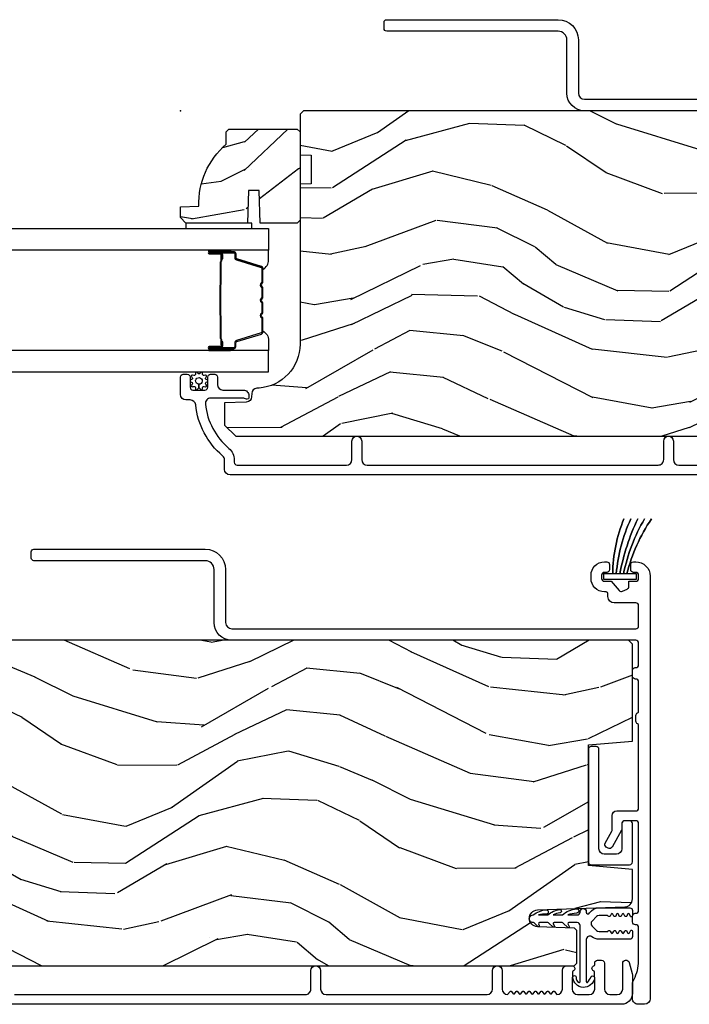
# Model space of a CAD drawing. Units: inches. Extents: x -6 to 499, y 2 to 180.
# Drawn here: x 135 to 139, y 88 to 94 of the extents above; entities that cross this region are included whole.
import ezdxf

# ---------------------------------------------------------------- set-up
doc = ezdxf.new("R2010")
doc.units = ezdxf.units.IN
doc.header["$MEASUREMENT"] = 0
doc.layers.add('ZP-ANNO-NPLT', color=7, linetype='Continuous', plot=False)
for name, color, linetype in [('ZP-SECT-ALUM', 63, 'Continuous'), ('ZP-SECT-GLAS', 153, 'Continuous'), ('zp-sect-rein', 104, 'Continuous'), ('ZP-SECT-SEAL', 8, 'Continuous'), ('ZP-SECT-VINL', 130, 'Continuous'), ('ZP-SECT-WDHA', 11, 'Continuous'), ('ZP-SECT-WSTP', 40, 'Continuous')]:
    doc.layers.add(name, color=color, linetype=linetype)
pattern_1 = [(158.2364, (34.13525170482979, 0.280264700331827), (20.45396798290167, -8.34477137446782), [0.2408319999999997, -23.84235799999995]), (174.3098999999999, (33.91158599749303, 0.3695600045845708), (-8.235181511295936, 0.4263690944681538), [0.305942, -9.892097999999997]), (207.9999999999999, (33.60715226842081, 0.3998932306436131), (-0.5847435903937097, -1.912610103781079), [0.2262739999999999, -2.602151999999999]), (209.8475999999999, (33.40736403471112, 0.2936639424451641), (-35.5476882888315, -20.5027285797759), [0.4386339999999999, -43.42478999999999]), (175.9945999999999, (33.02691366241095, 0.0753579319538176), (18.38297247813528, -1.437476743240223), [0.2668339999999999, -26.41649399999999]), (162.9999999999999, (32.7607321235771, 0.0939962898239628), (-2.497352921371545, -1.327866102480596), [0.4999999999999994, -1.499999999999997]), (153.5376999999999, (32.28257974559563, 0.2401821421852901), (8.978306718050991, -4.836323452587556), [0.2433099999999999, -11.92221399999999]), (157.2893999999999, (33.97737098427945, -0.2361398678881414), (16.6287403265194, -7.175302374271594), [0.200998, -19.898754]), (162.9999999999999, (33.79195746718131, -0.1585394318243516), (-2.497352921371545, -1.327866102480596), [0.2999999999999994, -1.699999999999997]), (191.3007999999998, (33.50506604039242, -0.0708279204075097), (-24.54716094300748, -5.043499394239703), [0.2952959999999997, -29.23434999999998]), (215.1249999999999, (33.21549476518078, -0.1286939430144685), (10.57415813511433, 7.224071108844604), [0.4560699999999993, -22.34743799999995]), (202.2894, (32.84247561981101, -0.3910995778387587), (-14.3993751268171, -6.054586024953068), [0.2842539999999999, -28.14108799999999]), (169.3401999999999, (32.57946166664908, -0.4989126588731097), (-15.88561928555967, 2.765334394382437), [0.362216, -17.748554]), (151.1113, (32.2234970863135, -0.4319110354114742), (25.02229161617254, -13.9242548396384), [0.38833, -38.444646]), (156.2902, (33.79610052735131, -0.8290488165852707), (-16.62874768410002, 7.175289077572966), [0.3423439999999997, -33.89213999999996]), (166.3664999999999, (33.48265177851283, -0.6913902467409799), (-31.18650071420277, 7.443263674111094), [0.3405879999999997, -33.71818599999996]), (196.6900999999999, (33.15166072739101, -0.6111099622545453), (4.409962367830814, 0.7431255040166704), [0.3605559999999993, -6.850547999999989]), (210.4895999999999, (32.80629495965752, -0.7146594020302928), (-25.55825994297177, -15.19129255384612), [0.3255759999999999, -32.23206399999998]), (177.9313999999999, (32.52573870421225, -0.8798507684224433), (-22.79293410148564, 0.6943551067665622), [0.310484, -30.737866]), (162.9999999999999, (32.21545754104545, -0.8686436374827053), (-2.497352921371545, -1.327866102480596), [0.2399999999999997, -1.759999999999997]), (150.0053999999999, (31.98594439961437, -0.7984744283492092), (-16.04400167334358, 9.087905524651111), [0.266834, -26.416494]), (162.9999999999999, (33.64174913573845, 0.7866787742873953), (-2.497352921371545, -1.327866102480596), [0, -1.999999999999997]), (26.15239999999996, (33.28627229265192, 0.5816514248208478), (-36.87554735843706, -18.00538888531856), [0.4386340000000001, -43.42478999999999]), (9.565099999999969, (33.09525791653141, -1.137625605827565), (2.497352076502219, 1.327869099233073), [0.1788859999999998, -4.293249999999994]), (351.1301, (33.2716564138633, -1.107900698106163), (12.0603996767767, -1.595852046107212), [0.282842, -13.859292]), (319.8014, (33.55111661372189, -1.151512585190062), (8.3935594506708, -6.748938448303028), [0.1523159999999999, -15.07922999999998]), (189.5650999999999, (33.28627229265192, 0.5816514248208478), (-2.497352076502219, -1.327869099233073), [0.2236059999999999, -4.248529999999997]), (169.7097999999999, (33.06577417098708, 0.5444952901690954), (17.79822734718652, -3.350093459302564), [0.342344, -33.89214000000001]), (152.8752999999999, (32.7289356857707, 0.6056494795362825), (-30.76012413734089, 15.67848221527706), [0.5688579999999993, -56.31699199999996]), (152.6952, (34.19957347986872, 0.4906517466437208), (-10.89091849633434, 5.421060729349788), [0.2236059999999998, -22.13707199999998]), (178.5241, (34.00088130174584, 0.5932257119212636), (22.79293551970827, -0.6943538178398333), [0.37363, -36.989452]), (205.8788999999999, (33.6273744191268, 0.6028490500251565), (31.88084594068393, 15.34964888471385), [0.3821, -37.827846]), (197.6951999999999, (33.28359244422927, 0.4360738907971041), (-23.21929303946757, -7.540852312839213), [0.316228, -31.30654800000001]), (172.4622999999999, (32.98232630082873, 0.339955677951707), (-10.14779136076372, 1.011111546693654), [0.364966, -11.80056]), (156.4180999999999, (32.6205142863987, 0.3878312062940949), (31.34488541092399, -13.76583238823938), [0.5234499999999987, -51.82155999999991]), (154.8698999999999, (34.05338762750739, 0.0124993686622474), (10.89091361125097, -5.421068605812722), [0.282842, -13.859292]), (174.3098999999999, (33.79731716402659, 0.1326156362231359), (-8.235181511295936, 0.4263690944681538), [0.305942, -9.892097999999997]), (205.5104, (33.49288343495437, 0.1629488622821782), (26.88614988798455, 12.69389479119329), [0.3255759999999999, -32.232064]), (207.9999999999999, (33.19904851848423, 0.0227310251037238), (-0.5847435903937097, -1.912610103781079), [0.3676959999999999, -2.460731999999999]), (180.3539999999998, (32.8743926387059, -0.1498915682187771), (27.20289793979688, 0.048762029228045), [0.335262, -33.190848]), (159.6335, (32.53913794632547, -0.1519630983037814), (30.01700107381326, -11.26852463519539), [0.3405879999999998, -33.71818599999997]), (145.8973, (32.21984176339254, -0.0334306235787949), (-17.37187083675603, 11.58525502309057), [0.2720299999999996, -26.93091199999998]), (154.2537999999999, (33.90720177514606, -0.4656530093193397), (-12.80351945054413, 6.005821017315295), [0.2630579999999998, -26.042834]), (177.9313999999999, (33.67025740678457, -0.3513841758528997), (-22.79293410148564, 0.6943551067665622), [0.310484, -30.737866]), (195.0053999999999, (33.35997624361778, -0.340177044913105), (11.31727641611973, 2.814114219735256), [0.37736, -18.490604]), (212.8990999999999, (32.99548438076511, -0.4378790505944608), (28.64036637139408, 18.43175097613514), [0.49679, -49.18217999999999]), (178.9453999999999, (32.57836561106228, -0.7077159123491015), (8.235181634652655, -0.4263644116476352), [0.291204, -14.269016]), (156.991, (32.28721054301479, -0.7023562155037553), (-18.54135163249375, 7.760042155334048), [0.3820999999999994, -37.82784599999992]), (139.8013999999999, (31.93550960393782, -0.5530027774706241), (-8.393559450670798, 6.74893844830303), [0.152316, -15.07923]), (153.5376999999999, (33.73177875231238, -1.039435862897107), (8.978306718050991, -4.836323452587556), [0.2433099999999999, -11.92221399999999]), (173.0079999999999, (33.51396047907019, -0.9310144635251162), (-22.20819262847393, 2.606951578708781), [0.345254, -34.18010000000001]), (200.4054, (33.17127455975935, -0.8889863692771768), (-30.71134915766888, -11.52445423798901), [0.4280179999999996, -42.37384999999997]), (192.0545999999998, (33.35485770894945, 0.8743902857041803), (-15.72724097270063, -3.557234008732974), [0.205912, -20.38534799999998]), (173.7842999999999, (33.15348568240381, 0.8313867169580362), (32.35598179133584, -3.618064673815986), [0.4275519999999994, -42.32756599999992]), (155.875, (32.72844794852153, 0.8776784524644654), (12.8035249051839, -6.005810314090476), [0.483736, -15.64078])]

# ---------------------------------------------------------------- blocks, each defined once
blk = doc.blocks.new('CS AS SPD OGEE Dia (13-16 in IG) J Exterior Panel Fixed Config 5 PENTA')
at = {"layer": 'ZP-SECT-WDHA'}
h = blk.add_hatch(dxfattribs=at)
h.set_pattern_fill('WOOD3', color=256, scale=2, angle=163, style=0, pattern_type=2)
h.set_pattern_definition(pattern_1)
edge = h.paths.add_edge_path()
edge.add_line((30.41261070296855, 2.197225769266083), (30.41261070296866, 2.035802098561021))
edge.add_line((30.41261070296866, 2.035802098561021), (30.35011070296821, 2.033619550467733))
edge.add_line((30.35011070296821, 2.033619550467733), (30.35011070296821, 1.127761125029678))
edge.add_arc((30.10011070296823, 1.127761125029636), 0.2499999999999751, -85.9999999999435, 9.606537787476555e-12, ccw=False)
edge.add_line((30.11754982140451, 0.8783701124647222), (30.10497269152756, 0.8774906338688879))
edge.add_arc((30.10713514221358, 0.8465661483108246), 0.0310000000000051, 93.99999999990126, 178.00000000031)
edge.add_line((30.07615402657598, 0.8476480327084345), (30.07549739942317, 0.8288446912418976))
edge.add_arc((30.04451628378564, 0.8299265756393728), 0.0309999999999315, 271.99999999987915, 358.0000000005546, ccw=False)
edge.add_line((30.04559816818335, 0.7989454600018462), (29.9227580844356, 0.7946557897529374))
edge.add_line((29.9227580844356, 0.7946557897529374), (29.9227580844356, 0.6684083173593081))
edge.add_line((29.9227580844356, 0.6684083173593081), (29.9857580844357, 0.6054083173593199))
edge.add_line((29.9857580844357, 0.6054083173593199), (33.90490593800132, 0.6054083173594336))
edge.add_line((33.90490593800132, 0.6054083173594336), (33.91990593800131, 0.62040831735942))
edge.add_line((33.91990593800131, 0.62040831735942), (33.9199059380012, 0.804851092242302))
edge.add_line((33.9199059380012, 0.804851092242302), (33.90567494705124, 0.8190820831922565))
edge.add_line((33.90567494705124, 0.8190820831922565), (33.69587904983109, 0.8264083173593235))
edge.add_arc((33.69753778638191, 0.873908317359339), 0.0475289533542082, 92.00000000008572, 268.0000000000515, ccw=False)
edge.add_line((33.69587904983098, 0.9214083173593508), (34.19122856178717, 0.9387063034841958))
edge.add_arc((34.18965808443559, 0.983678890699992), 0.0449999999999361, 271.9999999999677, 360.0000000000714)
edge.add_line((34.23465808443552, 0.9836788907000482), (34.23465808443552, 1.150986740969187))
edge.add_line((34.23465808443552, 1.150986740969187), (33.98465808443518, 1.172858906850706))
edge.add_line((33.98465808443518, 1.172858906850706), (33.98465808443507, 1.856858906850675))
edge.add_line((33.98465808443507, 1.856858906850675), (34.23465808443541, 1.878731072732307))
edge.add_line((34.23465808443541, 1.878731072732307), (34.23465808443552, 2.427858906850246))
edge.add_line((34.23465808443552, 2.427858906850246), (34.2131086739264, 2.449408317359257))
edge.add_line((34.2131086739264, 2.449408317359257), (30.37011070296808, 2.449408317359257))
edge.add_line((30.37011070296808, 2.449408317359257), (30.35011070296821, 2.429408317359161))
edge.add_line((30.35011070296821, 2.429408317359161), (30.35011070296821, 2.19940831735937))
edge.add_line((30.35011070296821, 2.19940831735937), (30.41261070296855, 2.197225769266083))
h = blk.add_hatch(dxfattribs=at)
h.set_pattern_fill('WOOD3', color=256, scale=1.75, angle=1.27e-14, style=0, pattern_type=2)
h.set_pattern_definition([(355.2364, (30.5224859180388, 2.406365771079663), (-19.25000165605927, 1.749985182157203), [0.2107279999999993, -20.86206324999992]), (11.30990000000001, (30.73248591803872, 2.388865771079679), (7.000001316404165, 1.749995856282811), [0.267699249999999, -8.655585749999966]), (44.99999999999999, (30.99498591803877, 2.441365771079631), (-4e-16, 1.750000541535666), [0.1979897500000001, -2.276883]), (46.84759999999999, (31.13498591803875, 2.581365771079674), (24.50000495929384, 26.24999569063997), [0.3838047499999995, -37.99669124999996]), (12.99460000000001, (31.3974859180388, 2.861365771079704), (-15.75000134356144, -3.499995760762111), [0.23347975, -23.11443225]), (360, (31.62498591803876, 2.913865771079713), (1.749999999999999, 1.75), [0.4375, -1.3125]), (350.5376999999999, (32.06248591803876, 2.913865771079713), (-8.750001353966786, 1.749996743604263), [0.21289625, -10.43193725]), (354.2893999999999, (30.5224859180388, 2.878865771079631), (-15.74999899111774, 1.750002300666006), [0.17587325, -17.41140975]), (360, (30.69748591803875, 2.861365771079647), (1.749999999999999, 1.75), [0.2625, -1.4875]), (28.30080000000002, (30.9599859180388, 2.861365771079647), (19.24999145958539, 10.50001552986628), [0.2583839999999997, -25.58005625]), (52.12500000000004, (31.18748591803876, 2.983865771079649), (-7.000003263560898, -8.749998423927629), [0.3990612500000001, -19.55400824999999]), (39.28940000000001, (31.43248591803877, 3.298865771079704), (10.50000111926941, 8.749999355842192), [0.2487222499999999, -24.623452]), (6.340199999999975, (31.62498591803876, 3.456365771079674), (13.99999895456124, 1.750002763179467), [0.316939, -15.52998475]), (348.1113000000001, (31.93998591803882, 3.491365771079699), (-24.49999527683635, 5.250018436685479), [0.3397887499999992, -33.6390652499999]), (353.2902, (30.5224859180388, 3.421365771079649), (15.75000174606478, -1.749989292177046), [0.299551, -29.65562250000001]), (3.366499999999986, (30.81998591803881, 3.386365771079681), (27.99999881344522, 1.750019185870371), [0.298014499999999, -29.50341274999993]), (33.69010000000002, (31.11748591803871, 3.403865771079665), (-3.499999226099529, -1.750002335387586), [0.3154865, -5.994229499999999]), (47.48959999999998, (31.37998591803876, 3.578865771079676), (17.49998375710691, 19.2500151792746), [0.2848789999999996, -28.20305599999996]), (14.93140000000001, (31.57248591803875, 3.788865771079713), (19.25000093611967, 5.249994669461752), [0.2716734999999996, -26.89563274999996]), (360, (31.8349859180388, 3.858865771079649), (1.749999999999999, 1.75), [0.21, -1.54]), (347.0054, (32.04498591803872, 3.858865771079649), (15.75000134356144, -3.499995760762101), [0.2334797499999998, -23.11443224999999]), (360, (31.06498591803882, 2.108865771079649), (1.749999999999999, 1.75), [0, -1.75]), (223.1523999999999, (31.30998591803882, 2.371365771079695), (26.24999569063995, 24.50000495929386), [0.3838047499999992, -37.99669124999989]), (206.5650999999999, (31.02998591803873, 3.858865771079649), (-1.749998526396587, -1.750002291443666), [0.1565252499999999, -3.756593749999998]), (188.1300999999998, (30.88998591803875, 3.788865771079713), (-10.49999960880696, -1.7499988726772), [0.2474867499999998, -12.1268805]), (156.8014, (30.64498591803874, 3.753865771079631), (-8.749999528667383, 3.500002319213494), [0.1332764999999999, -13.19432625]), (26.56509999999998, (31.30998591803882, 2.371365771079695), (1.749998526396588, 1.750002291443666), [0.1956552499999996, -3.717463749999994]), (6.709799999999998, (31.48498591803877, 2.458865771079672), (-15.75000174606478, -1.749989292177059), [0.299551, -29.65562250000001]), (349.8753, (31.78248591803879, 2.49386577107964), (29.74999788188585, -5.250015030079695), [0.4977507499999996, -49.27736799999994]), (349.6952, (30.5224859180388, 2.213865771079667), (10.50000168148383, -1.749991032187981), [0.19565525, -19.369938]), (15.52410000000002, (30.71498591803879, 2.178865771079642), (-19.25000179310109, -5.249996110809815), [0.32692625, -32.3657705]), (42.87889999999999, (31.02998591803873, 2.266365771079676), (-22.75000138764641, -20.99999956818338), [0.3343375, -33.09936525]), (34.69520000000002, (31.27498591803874, 2.49386577107964), (17.49998995322816, 12.2500150667903), [0.2766995, -27.3932295]), (9.462299999999994, (31.50248591803882, 2.651365771079667), (8.750001353966788, 1.749996743604264), [0.31934525, -10.32549]), (353.4180999999999, (31.81748591803876, 2.703865771079676), (-29.75000251637749, 3.499976725641028), [0.45801875, -45.343865]), (351.8699, (30.5224859180388, 2.651365771079667), (-10.49999960880696, 1.749998872677209), [0.24748675, -12.1268805]), (11.30990000000001, (30.7674859180388, 2.616365771079642), (7.000001316404165, 1.749995856282811), [0.267699249999999, -8.655585749999966]), (42.51039999999998, (31.02998591803873, 2.668865771079651), (-19.25001517927459, -17.49998375710693), [0.2848789999999997, -28.20305599999997]), (44.99999999999999, (31.23998591803877, 2.861365771079647), (-4e-16, 1.750000541535666), [0.321734, -2.1531405]), (17.35400000000002, (31.46748591803874, 3.088865771079667), (-22.75000353341946, -6.999990378953461), [0.2933542499999996, -29.04199199999995]), (356.6335, (31.74748591803882, 3.176365771079645), (-27.99999881344522, 1.750019185870339), [0.2980144999999986, -29.50341274999989]), (342.8973, (32.04498591803872, 3.158865771079661), (17.50000302917474, -5.249992113503015), [0.23802625, -23.56454799999999]), (351.2538, (30.5224859180388, 3.088865771079667), (12.24999883862361, -1.750007344850675), [0.23017575, -22.78747975]), (14.93140000000001, (30.74998591803876, 3.053865771079699), (19.25000093611967, 5.249994669461752), [0.2716734999999996, -26.89563274999996]), (32.00540000000001, (31.01248591803881, 3.123865771079636), (-8.749998153378211, -5.250001934410965), [0.3301899999999997, -16.17927849999998]), (49.89909999999994, (31.29248591803878, 3.298865771079704), (-19.24999660462404, -22.75000337670603), [0.4346912500000001, -43.03440749999999]), (15.94539999999998, (31.57248591803875, 3.631365771079686), (-7.000000221641264, -1.749999806268666), [0.2548034999999995, -12.48538899999998]), (353.991, (31.81748591803876, 3.701365771079679), (17.49999956408557, -1.749998805593225), [0.3343375, -33.09936525]), (336.8014, (32.14998591803874, 3.666365771079654), (8.749999528667383, -3.500002319213495), [0.1332764999999998, -13.19432625]), (350.5376999999999, (30.5224859180388, 3.613865771079645), (-8.750001353966786, 1.749996743604263), [0.21289625, -10.43193725]), (10.00800000000002, (30.73248591803872, 3.578865771079676), (19.24999922050586, 3.50000607627414), [0.3020972499999992, -29.90758749999996]), (37.40539999999999, (31.02998591803873, 3.631365771079686), (22.74998681371508, 17.50001741707635), [0.37451575, -37.07711875]), (29.05460000000003, (31.32748591803875, 2.108865771079649), (12.25000067299695, 7.000000047598742), [0.1801729999999998, -17.83717949999998]), (10.78429999999997, (31.48498591803877, 2.196365771079683), (-27.99999913146497, -5.250000961938807), [0.3741079999999997, -37.03662024999996]), (352.875, (31.85248591803873, 2.266365771079676), (-12.25000066472925, 1.749996993314438), [0.4232690000000003, -13.68568250000001])])
edge = h.paths.add_edge_path()
edge.add_line((29.93211070296809, 2.259356948877723), (29.93211070296809, 2.330256948877718))
edge.add_line((29.93211070296809, 2.330256948877718), (29.94711070296819, 2.345256948877704))
edge.add_line((29.94711070296819, 2.345256948877704), (30.33411070296813, 2.345256948877704))
edge.add_line((30.33411070296813, 2.345256948877704), (30.3501107029681, 2.329256948877741))
edge.add_line((30.3501107029681, 2.329256948877741), (30.3501107029681, 1.829256948877741))
edge.add_line((30.3501107029681, 1.829256948877741), (30.33411070296813, 1.813256948877722))
edge.add_line((30.33411070296813, 1.813256948877722), (30.12431070296816, 1.813256948877722))
edge.add_line((30.12431070296816, 1.813256948877722), (30.11785036061212, 1.998256948877724))
edge.add_line((30.11785036061212, 1.998256948877724), (30.0577710453241, 1.998256948877724))
edge.add_line((30.0577710453241, 1.998256948877724), (30.05131070296818, 1.813256948877722))
edge.add_line((30.05131070296818, 1.813256948877722), (29.70311070296816, 1.813256948877722))
edge.add_line((29.70311070296816, 1.813256948877722), (29.6721107029681, 1.844256948877728))
edge.add_line((29.6721107029681, 1.844256948877728), (29.6721107029681, 1.905215783042876))
edge.add_line((29.6721107029681, 1.905215783042876), (29.77638005005884, 1.908856948877769))
edge.add_arc((30.21411070296805, 1.924215187827294), 0.4379999999999577, 130.0784300282893, 182.0094582051733, ccw=False)
at = {"layer": 'ZP-ANNO-NPLT'}
blk.add_point((29.67212911989339, 2.449408317358575), dxfattribs=at)
at = {"layer": 'ZP-SECT-ALUM'}
for points in [[(34.25366432914825, 2.449408317359257), (31.96303324705389, 2.449408317359257, -0.4142135623730948), (31.86303324704943, 2.549408317363599), (31.86303324704943, 2.85045452070608, 0.4142135623730951), (31.81303324705391, 2.9004545207016), (30.84122606786946, 2.9004545207016, -0.4142135623730951), (30.82622606786947, 2.915454520701644), (30.82622606786947, 2.950454520706102, -0.4142135623730959), (30.84122606786946, 2.965454520706089), (31.81303324705391, 2.965454520706089, -0.4142135623730944), (31.92803324705392, 2.85045452070608), (31.92803324705392, 2.549408317363599, 0.4142135623730951), (31.96303324705389, 2.514408317363631), (34.25366432915473, 2.514408317363631, 0.4142135623730951)], [(34.1726107565778, 0.3869082637495467), (29.95312911989345, 0.3869082637495467, -0.4142135623730418), (29.92212911989327, 0.4179082637497232), (29.92212911989327, 0.4709250775329111, 0.2205740380948362), (29.91115683844237, 0.4945870827259569, -0.1932850516709783), (29.75852618932379, 0.7831471233291722, 0.3838787014999218), (29.72769584492267, 0.8109083173592352), (29.70312911989334, 0.8109083173592352, -0.4142135623724196), (29.67212911989339, 0.8419083173591843), (29.67212911989339, 0.9409893503498096, -0.4142135623730952), (29.68812911989346, 0.956989350349886), (29.71112911989349, 0.956989350349886, -0.4142135623723716), (29.72712911989345, 0.9409893503498096), (29.72712911989345, 0.8829893503498168, 0.4142135623731081), (29.74312911989353, 0.8669893503499679), (29.8111291198934, 0.8669893503499679, 0.4142135623728512), (29.82712911989336, 0.8829893503498168), (29.82712911989336, 0.9409893503498096, -0.4142135623730809), (29.84312911989344, 0.956989350349886), (29.86612911989335, 0.956989350349886, -0.4142135623724326), (29.88212911989331, 0.9409893503498096), (29.88212911989331, 0.8979893503496896, 0.4142135623731135), (29.91312911989325, 0.8669893503497405), (30.02912911989336, 0.8669893503497405, -0.4142135623777693), (30.06012911989342, 0.8359893503497914), (30.06012911989342, 0.8249083173591316, -0.3980554433501014), (30.05068364210103, 0.8149237039403942, -0.1259581138382971), (30.04087246196434, 0.8170612843823619), (30.03538577869779, 0.8198363833266739, 0.1176045686241008), (30.02635896231971, 0.8219893503496678), (29.84417747760415, 0.8219893503496678, 0.4461918148222157), (29.8133578727435, 0.7876498958687534, 0.19243839964002), (29.94668988748242, 0.536568059678757, -0.2205740380948904), (29.97712911989322, 0.4709250775329111), (29.97712911989322, 0.4579083173591699, 0.414213562373045), (29.99312911989319, 0.4419083173593208), (30.61362911989363, 0.4419083173593208, 0.4142135623730951), (30.64462911989358, 0.4729083173592699), (30.64462911989358, 0.577908317359288, -1), (30.69962911989353, 0.577908317359288), (30.69962911989364, 0.4729083173592699, 0.414213562373105), (30.73062911989382, 0.4419083173593208), (32.38061070296828, 0.4419083173590935, 0.4142135623730973), (32.41161070296835, 0.4729083173592699), (32.41161070296835, 0.577908317359288, -1), (32.46661070296841, 0.5779083173592312), (32.46661070296841, 0.4729083173592699, 0.4142135623730926), (32.49761070296859, 0.4419083173590935), (33.41011070296827, 0.4419083173590935, 0.4142135623731628)]]:
    blk.add_lwpolyline(points, format="xyb", dxfattribs=at)
for points in [[(29.97392962440449, 1.651022692077731), (29.83483389395087, 1.651022692077731, 0.9999999999999998), (29.83483389395087, 1.637968227639476), (29.90061620935615, 1.637968227639476, -0.416771853806601), (29.90563751450043, 1.632902910987695), (29.90562565527364, 1.610850721175665), (29.91161860460761, 1.61079842151139), (29.91160115123591, 1.632049829026755, 0.4382812462341159), (29.90061620933727, 1.643968227639334), (29.83483389395087, 1.643968227639334, -0.9999999999999998), (29.83483389395087, 1.645022692077645), (29.97392962440449, 1.645022692077645, -0.4142135623727511), (29.97998121567525, 1.638971100806884), (29.97998121562387, 1.617076038397499, 0.3297505478360851), (29.98920105897139, 1.604616135194874), (30.12971249430166, 1.561657478343249, -0.3297505471856209), (30.13363943622608, 1.556350520914975), (30.13363943622608, 1.479832429944281, -0.1722806744780336), (30.13284645172234, 1.477599305928151), (30.12606474713618, 1.469254420203469, 0.355100971316945), (30.12606474717541, 1.45535243805989), (30.13284645169495, 1.447007552513014, -0.1722806759271366), (30.13363943622608, 1.444774428439586), (30.13363943622608, 1.393551692844994, -0.1722806744765569), (30.13284645172234, 1.391318568828864), (30.12606474713618, 1.382973683104182, 0.355100971316945), (30.12606474717541, 1.369071700960603), (30.13284645169495, 1.360726815413727, -0.172280675927211), (30.13363943622608, 1.358493691340299), (30.13363943622608, 1.307270955745707, -0.1722806744754339), (30.13284645172234, 1.305037831729578), (30.12606474713618, 1.296692946004895, 0.3551009713177561), (30.12606474717541, 1.282790963861089), (30.13284645169495, 1.27444607831444, -0.1722806759249181), (30.13363943622608, 1.272212954241012), (30.13363943622608, 1.195681432193623, -0.3297505471210363), (30.12971249434623, 1.190374474824466), (29.9891900527432, 1.147412452982507, 0.329750547121346), (29.97998164752392, 1.134968007550696), (29.97998164752392, 1.113074283348396, -0.414213562372923), (29.97393005625326, 1.107022692077634), (29.83483485296154, 1.107022692077634, -0.9999999999999998), (29.83483485296279, 1.108079074701208), (29.90061620934375, 1.108079074627312, 0.4127529014045953), (29.91163756852393, 1.119045578539044), (29.91162565524303, 1.141196238698285), (29.90562565524295, 1.141196238698285), (29.90563751451578, 1.11914439125644, -0.416771853806601), (29.90061620935615, 1.11407907462717), (29.83483485295619, 1.114079074701066, 0.9999999999999998), (29.83483485295619, 1.101022692077776), (29.97393005625326, 1.101022692077776, 0.4142135623730951), (29.985981647524, 1.113074283348396), (29.985981647524, 1.134968007490442, -0.3297505471402869), (29.99094428291483, 1.141674624429469), (30.13146672452649, 1.184636646273929, 0.3297505471402651), (30.13963943622605, 1.195681432143828), (30.13963943622605, 1.272212954241012, 0.1722806760197857), (30.13750273013659, 1.278230133159922), (30.13072102558783, 1.286575018742496, -0.3551009731077703), (30.13072102565275, 1.292908891251499), (30.13750273006917, 1.301253776767225, 0.1722806760197489), (30.13963943622605, 1.307270955615422), (30.13963943622605, 1.358493691340299, 0.1722806760185973), (30.13750273013659, 1.364510870259209), (30.13072102558783, 1.37285575584201, -0.3551009731077703), (30.13072102565275, 1.379189628350786), (30.13750273006917, 1.387534513866512, 0.1722806760185973), (30.13963943622605, 1.393551692714709), (30.13963943622605, 1.444774428439586, 0.1722806760185973), (30.13750273013659, 1.450791607358723), (30.13072102558783, 1.459136492941297, -0.3551009731077703), (30.13072102565275, 1.4654703654503), (30.13750273006917, 1.473815250966026, 0.1722806760185609), (30.13963943622605, 1.479832429813995), (30.13963943622605, 1.556350520914975, 0.3297505471402229), (30.13146672453081, 1.567395306878779), (29.99095528922726, 1.610353963722218, -0.3297505471402911), (29.98598121562384, 1.617076038335881), (29.98598121567523, 1.638971100807111, 0.4142135623730951)], [(29.89784244281305, 1.290894604808499, -0.0737101296872465), (29.89708911142623, 1.296920784562871), (29.89708911142623, 1.455519932335846, -0.073710129675381), (29.89784244282044, 1.461546112088399, 0.0737198097653179), (29.89859556033503, 1.467571523606693), (29.89859556033503, 1.589756818677415, -0.1259206135141558), (29.90113588646375, 1.595821594006793, 0.1392687590281436), (29.90361705669784, 1.602210978239781), (29.90361705669784, 1.632339956416672), (29.90562565524295, 1.632339956416672), (29.90562565528592, 1.602210978214088, -0.1435916317222678), (29.90273562679533, 1.594607273466635, 0.1226443886257352), (29.90060415888013, 1.589603749815751), (29.90060415888013, 1.467593920090621, -0.0734608770266315), (29.89977746039961, 1.461007433098984, 0.0740101665154778), (29.89909770997133, 1.455543404543732), (29.89909770997133, 1.296897312355213, 0.0740106864415339), (29.89977745003398, 1.291433321061731, -0.073460449085442), (29.90060415888013, 1.284846796807869), (29.90060415888013, 1.162836967083194, 0.1218042964113589), (29.90271322404192, 1.157863212859638, -0.1322005262836391), (29.90562565524295, 1.15063230695091), (29.90562565524295, 1.12050332877402), (29.90361705669784, 1.12050332877402), (29.90361705669784, 1.15063230695091, 0.1249845848041735), (29.90110630861455, 1.156658102522442, -0.1249845745311431), (29.89859556033503, 1.16268389822153), (29.89859556033503, 1.284869193292024, 0.0737198097497836)]]:
    blk.add_lwpolyline(points, format="xyb", close=True, dxfattribs=at)
at = {"layer": 'ZP-SECT-GLAS'}
for points in [[(30.17212868804473, 1.660272692056196), (6.297223450978776, 1.660253632983312), (6.297223450978776, 1.782253632983611), (30.17212868804473, 1.782272692056494)], [(6.297223450978776, 0.9697536329833837), (30.17212868804473, 0.9697726920562671), (30.17212868804473, 1.09177269205611), (6.297223450978776, 1.091753632983227)]]:
    blk.add_lwpolyline(points, close=True, dxfattribs=at)
at = {"layer": 'zp-sect-rein'}
blk.add_lwpolyline([(34.2131086739264, 2.449408317359257), (30.37011070296808, 2.449408317359257), (30.35011070296821, 2.429408317359161), (30.35011070296821, 2.19940831735937), (30.41261070296855, 2.197225769266083), (30.41261070296866, 2.035802098561021), (30.35011070296821, 2.033619550467733), (30.35011070296821, 1.127761125029678, -0.393910475614706), (30.11754982140451, 0.8783701124647222), (30.10497269152756, 0.8774906338688879, 0.3838640350374479), (30.07615402657598, 0.8476480327084345), (30.07549739942317, 0.8288446912418976, -0.3939104756183386), (30.04559816818335, 0.7989454600018462), (29.9227580844356, 0.7946557897529374), (29.9227580844356, 0.6684083173593081), (29.9857580844357, 0.6054083173593199), (33.90490593800132, 0.6054083173594336)], format="xyb", dxfattribs=at)
blk.add_lwpolyline([(29.93211070296809, 2.259356948877723), (29.93211070296809, 2.330256948877718), (29.94711070296819, 2.345256948877704), (30.33411070296813, 2.345256948877704), (30.3501107029681, 2.329256948877741), (30.3501107029681, 1.829256948877741), (30.33411070296813, 1.813256948877722), (30.12431070296816, 1.813256948877722), (30.11785036061212, 1.998256948877724), (30.0577710453241, 1.998256948877724), (30.05131070296818, 1.813256948877722), (29.70311070296816, 1.813256948877722), (29.6721107029681, 1.844256948877728), (29.6721107029681, 1.905215783042876), (29.77638005005884, 1.908856948877769, -0.2305512263101217)], format="xyb", close=True, dxfattribs=at)
at = {"layer": 'ZP-SECT-SEAL'}
for points in [[(29.95579952330911, 1.660272692056423), (29.95579952330911, 1.651022692077731), (29.83483389395087, 1.651022692077731, 0.0447059487448573), (29.83367364478818, 1.650918744246155), (29.83367364478818, 1.660272692056423)], [(30.13146672453081, 1.567395306878779, -0.3297505471402128), (30.13963943622605, 1.556350520914975), (30.13963943622605, 1.550222005870182, 0.2670543046207723), (30.17212868804473, 1.604460758260984), (30.17212868804473, 1.660272692056423), (29.95579952330911, 1.660272692056423), (29.95579952330911, 1.651022692077731), (29.97392962440449, 1.651022692077731, -0.4142135623730951), (29.98598121567523, 1.638971100807111), (29.98598121562384, 1.617076038335881, 0.329750547140257), (29.99095528922726, 1.610353963722218)], [(30.13146715637947, 1.184650077276728, 0.3297505471402128), (30.13963986807471, 1.195694863240532), (30.13963986807471, 1.201823378285325, -0.2670543046207723), (30.17212911989338, 1.147584625894523), (30.17212911989338, 1.091772692056338), (29.95579995515777, 1.091772692056338), (29.95579995515777, 1.101022692077776), (29.97393005625326, 1.101022692077776, 0.4142135623730951), (29.985981647524, 1.113074283348396), (29.9859816474725, 1.134969345819627, -0.329750547140257), (29.99095572107604, 1.141691420433289)], [(29.95579995515777, 1.091772692056565), (29.95579995515777, 1.101022692077776), (29.83483432579954, 1.101022692077776, -0.0447059487448573), (29.83367407663696, 1.101126639909352), (29.83367407663696, 1.091772692056338)]]:
    blk.add_lwpolyline(points, format="xyb", close=True, dxfattribs=at)
at = {"layer": 'ZP-SECT-WSTP'}
blk.add_lwpolyline([(29.70311070296816, 1.813256948877722), (29.70311070296816, 1.782278547360363), (30.07761058443453, 1.782256948878), (30.07761058443453, 1.813256948877722)], close=True, dxfattribs=at)
blk.add_lwpolyline([(29.81552322716368, 0.9007982795425277, -0.4878660529080044), (29.81880497174984, 0.9108906121401787), (29.82435552351615, 0.9134735763781237, 0.1579319028981914), (29.82712911989336, 0.9156872964184685), (29.82712911989336, 0.9220180147016208, 0.1585797252999606), (29.82435564453317, 0.9242295876098297), (29.81880601681382, 0.9268081756475794, -0.488169890907933), (29.81552626450173, 0.9369054313091282), (29.81974857479895, 0.9431687185775672, 0.6924814141920017), (29.8134264477867, 0.9518705855492726), (29.80616632922874, 0.9497892093712607, -0.4880192348682469), (29.79757897730735, 0.9560282747651172), (29.79731847089238, 0.9635153506716277, 0.6963802550436512), (29.78708651387047, 0.9668996557287528), (29.78243492051763, 0.9609460427074054, -0.4878660521328886), (29.77182242699792, 0.9609484649926116), (29.76721001450755, 0.9668527588054303, 0.6963539112543702), (29.7569431938847, 0.9635762040014697), (29.75667942175267, 0.9560254921287878, -0.4877458679896514), (29.74809482337628, 0.949788863340359), (29.74089033381506, 0.9518551505033201, 0.6998826922124026), (29.73454044285563, 0.9431243036952992), (29.7388637576081, 0.9367018838282773, -0.4764048704507499), (29.73545390020309, 0.9268169566163351), (29.72990271627066, 0.9242306839151979, 0.1582586218007903), (29.72712911989345, 0.9220180147016208), (29.72712911989345, 0.9156872964184685, 0.1582528618579687), (29.72990259539086, 0.9134746726314233), (29.73545401380704, 0.9108867092780883, -0.4882814741387943), (29.7387329846149, 0.9007966824204913), (29.73450966498786, 0.8945355417159817, 0.8041718659609033), (29.74233470856962, 0.8864905915096414), (29.74809164170063, 0.8879153032713702, -0.4880006571192147), (29.75667871983183, 0.8816762840334604), (29.75694218864942, 0.8741285098068374, 0.6924814141748032), (29.76717172591634, 0.8708046045647961), (29.7718240313169, 0.8767586147774864, -0.2308538341204612), (29.77712915858968, 0.8793459192103227), (29.77712911989352, 0.8999167209314008, -0.4480834931275214), (29.75831713668663, 0.9210106041399512, -1), (29.79594110310017, 0.9166936561535975, -0.3811358319431754), (29.77712911989352, 0.8999167209314008), (29.77712915858968, 0.8793459192103227, -0.2309899122088885), (29.7824364272567, 0.8767558727660116), (29.78708543391793, 0.8708043807674812, 0.6924814141238816), (29.79731504589256, 0.8741280560824407), (29.79757823902412, 0.8816755794231312, -0.4880170009147632), (29.80616569287315, 0.887914453658027), (29.8134257056314, 0.885832858908202, 0.6924814141604589), (29.8197480282314, 0.894534583777272)], format="xyb", close=True, dxfattribs=at)
blk = doc.blocks.new('CS AS SPD OGEE Dia (13-16 in IG) J Exterior Panel Fixed Config 6 HEXA')
at = {"layer": 'ZP-SECT-WDHA'}
h = blk.add_hatch(dxfattribs=at)
h.set_pattern_fill('WOOD3', color=256, scale=2, angle=163, style=0, pattern_type=2)
h.set_pattern_definition(pattern_1)
edge = h.paths.add_edge_path()
edge.add_line((30.41261070296855, 2.197225769266083), (30.41261070296866, 2.035802098561021))
edge.add_line((30.41261070296866, 2.035802098561021), (30.35011070296821, 2.033619550467733))
edge.add_line((30.35011070296821, 2.033619550467733), (30.35011070296821, 1.127761125029678))
edge.add_arc((30.10011070296823, 1.127761125029636), 0.2499999999999751, -85.9999999999435, 9.606537787476555e-12, ccw=False)
edge.add_line((30.11754982140451, 0.8783701124647222), (30.10497269152756, 0.8774906338688879))
edge.add_arc((30.10713514221358, 0.8465661483108246), 0.0310000000000051, 93.99999999990126, 178.00000000031)
edge.add_line((30.07615402657598, 0.8476480327084345), (30.07549739942317, 0.8288446912418976))
edge.add_arc((30.04451628378564, 0.8299265756393728), 0.0309999999999315, 271.99999999987915, 358.0000000005546, ccw=False)
edge.add_line((30.04559816818335, 0.7989454600018462), (29.9227580844356, 0.7946557897529374))
edge.add_line((29.9227580844356, 0.7946557897529374), (29.9227580844356, 0.6684083173593081))
edge.add_line((29.9227580844356, 0.6684083173593081), (29.9857580844357, 0.6054083173593199))
edge.add_line((29.9857580844357, 0.6054083173593199), (33.90490593800132, 0.6054083173594336))
edge.add_line((33.90490593800132, 0.6054083173594336), (33.91990593800131, 0.62040831735942))
edge.add_line((33.91990593800131, 0.62040831735942), (33.9199059380012, 0.804851092242302))
edge.add_line((33.9199059380012, 0.804851092242302), (33.90567494705124, 0.8190820831922565))
edge.add_line((33.90567494705124, 0.8190820831922565), (33.69587904983109, 0.8264083173593235))
edge.add_arc((33.69753778638191, 0.873908317359339), 0.0475289533542082, 92.00000000008572, 268.0000000000515, ccw=False)
edge.add_line((33.69587904983098, 0.9214083173593508), (34.19122856178717, 0.9387063034841958))
edge.add_arc((34.18965808443559, 0.983678890699992), 0.0449999999999361, 271.9999999999677, 360.0000000000714)
edge.add_line((34.23465808443552, 0.9836788907000482), (34.23465808443552, 1.150986740969187))
edge.add_line((34.23465808443552, 1.150986740969187), (33.98465808443518, 1.172858906850706))
edge.add_line((33.98465808443518, 1.172858906850706), (33.98465808443507, 1.856858906850675))
edge.add_line((33.98465808443507, 1.856858906850675), (34.23465808443541, 1.878731072732307))
edge.add_line((34.23465808443541, 1.878731072732307), (34.23465808443552, 2.427858906850246))
edge.add_line((34.23465808443552, 2.427858906850246), (34.2131086739264, 2.449408317359257))
edge.add_line((34.2131086739264, 2.449408317359257), (30.37011070296808, 2.449408317359257))
edge.add_line((30.37011070296808, 2.449408317359257), (30.35011070296821, 2.429408317359161))
edge.add_line((30.35011070296821, 2.429408317359161), (30.35011070296821, 2.19940831735937))
edge.add_line((30.35011070296821, 2.19940831735937), (30.41261070296855, 2.197225769266083))
at = {"layer": 'ZP-SECT-ALUM'}
for points in [[(34.25366432914825, 2.449408317359257), (31.96303324705389, 2.449408317359257, -0.4142135623730948), (31.86303324704943, 2.549408317363599), (31.86303324704943, 2.85045452070608, 0.4142135623730951), (31.81303324705391, 2.9004545207016), (30.84122606786946, 2.9004545207016, -0.4142135623730951), (30.82622606786947, 2.915454520701644), (30.82622606786947, 2.950454520706102, -0.4142135623730959), (30.84122606786946, 2.965454520706089), (31.81303324705391, 2.965454520706089, -0.4142135623730944), (31.92803324705392, 2.85045452070608), (31.92803324705392, 2.549408317363599, 0.4142135623730951), (31.96303324705389, 2.514408317363631), (34.25366432915473, 2.514408317363631, 0.4142135623730951), (34.26966432914821, 2.530408317357114), (34.26966432914821, 2.645551647231627, 0.4142135623730228), (34.25366432914166, 2.661551647238127), (34.13071497882527, 2.661551647238127, -0.4142135623730988), (34.09571497882519, 2.696551647238152), (34.09571497882519, 2.713930944700052, 0.4142135623730951), (34.08571497882519, 2.7239309447001), (34.07566432914837, 2.7239309447001, -0.4142135623734324), (33.99966547287636, 2.799929800971995), (33.99966547287636, 2.817929800972137, -0.4142135623730951), (34.07566432914825, 2.893928657244032), (34.08966432914827, 2.893928657244032, -0.4142135623729476), (34.10466204169211, 2.878930944700186), (34.10466204169211, 2.849927513515979, -0.4142135623730953), (34.08866432914829, 2.8339298009721), (34.07566432914825, 2.8339298009721, 0.4142135623730545), (34.05966432914829, 2.817929800972137), (34.05966432914829, 2.799929800971995, 0.4142135623730953), (34.07566432914825, 2.783929800972032), (34.11466432914835, 2.783929800972032), (34.15975713713067, 2.731708103350342, 0.330590942835217), (34.17837086926568, 2.727546434926011), (34.20516800428095, 2.739468258688589, 0.2962899774142731), (34.21466432914826, 2.754086815722985), (34.21466432914826, 2.783930944700045), (34.25366432914814, 2.783930944700045, 0.4142135623730951), (34.26966432914821, 2.799930944700122), (34.26966432914821, 2.817930944700151, 0.4142135623726328), (34.25366432914825, 2.833930944700114), (34.24066432914833, 2.833930944700114, -0.4142135623730951), (34.22466432914826, 2.84993094470019), (34.22466432914826, 2.878930944700186, -0.4142135623736232), (34.23966432914836, 2.893930944700173), (34.25366432914814, 2.893930944700173, -0.4142135623730951), (34.33466432914827, 2.812930944700099), (34.33466432914827, 0.418408317357148, -0.4142135623730951), (34.30366432914821, 0.3874083173570852), (34.2656073582574, 0.3874083173570852, -0.4142135623730951), (34.23460735825745, 0.418408317357148), (34.23460735825745, 0.5025703453896427, -0.1227263409643091), (34.23823264467012, 0.5171176838407519, 0.0944021911049513), (34.26962611963154, 0.6185265664896633), (34.26962611963154, 0.8216986391939826, 0.4447333546424235), (34.25212070500175, 0.8377683880353288, -0.4418442484639125), (34.23462835851967, 0.8536986391940217), (34.23462835851967, 0.8866986391939236, -0.4142135623729243), (34.25062835851975, 0.9026986391939431), (34.25366432696421, 0.9026986391939431, 0.4142135623729243), (34.26966432696417, 0.9186986391939626), (34.26966432696417, 1.41130934418993, 0.4142135623730951), (34.25366432696421, 1.427309344189893), (34.19062950436523, 1.427309344189893, 0.4142135623730951), (34.17466432914853, 1.4113441689733), (34.17466432914853, 1.381500535036252, -0.1285888057695447), (34.17261613295921, 1.373668091584249), (34.11885816955317, 1.277909907908792, -0.4142135623732862), (34.09707392229052, 1.271790547550097), (34.08573808169433, 1.278154407854799, -0.4142135623727933), (34.07961872133569, 1.299938655117443), (34.11761613295926, 1.367622824883312, 0.1285888057696534), (34.11966432914858, 1.375455268335258), (34.11966432914858, 1.456316510059821, -0.4142135623729926), (34.14566432914853, 1.482316510059831), (34.25366432914586, 1.482316510059831, 0.4142135623730951), (34.26966432914821, 1.498316510062181), (34.26966432914821, 1.967134480751099, 0.2915122827933402), (34.26388921317619, 1.976198164050401, -0.2915213310989897), (34.25464902762974, 1.990700591063159), (34.25465012845564, 2.023700591044132, -0.291336140573512), (34.26388138129357, 2.038197783407099, 0.2913361405732586), (34.26965091431725, 2.04725852863396), (34.26965647414613, 2.213928252899449, 0.4404759058651771), (34.25215153577415, 2.22977111046174, -0.4418649726900636), (34.23465808443518, 2.245701258078725), (34.23465808443518, 2.278701258078683, -0.4142135623730951), (34.25065808443526, 2.294701258078703), (34.25380211841912, 2.294701258078703, 0.4115978563114189), (34.26965970229332, 2.310700020944921), (34.26966432913469, 2.433407714063605, 0.4142246062806996)], [(34.04465808443501, 1.831401151487739, 0.414213562372999), (34.02865808443505, 1.847401151487588), (34.00065808443514, 1.847401151487588, 0.4142135623731322), (33.98465808443518, 1.831401151487739), (33.98465808443518, 1.193309344189742, 0.4142135623730928), (34.00065808443514, 1.177309344189893), (34.21865808443545, 1.177309344189893, 0.4142135623730983), (34.23465808443541, 1.193309344189742), (34.23465808443541, 1.411309344189817, 0.4142135623731411), (34.21865808443545, 1.427309344189893), (34.1906652503053, 1.427309344189893, 0.3753365663879987), (34.17480272500564, 1.41344918793959), (34.17465808443535, 1.267309344189811, -0.4142135623731978), (34.14465808443538, 1.237309344189839), (34.0746580844351, 1.237309344189839, -0.4142135623730509), (34.04465808443513, 1.267309344189811)]]:
    blk.add_lwpolyline(points, format="xyb", close=True, dxfattribs=at)
blk.add_lwpolyline([(30.73062911989382, 0.4419083173593208), (32.38061070296828, 0.4419083173590935, 0.4142135623730973), (32.41161070296835, 0.4729083173592699), (32.41161070296835, 0.577908317359288, -1), (32.46661070296841, 0.5779083173592312), (32.46661070296841, 0.4729083173592699, 0.4142135623730926), (32.49761070296859, 0.4419083173590935), (33.41011070296827, 0.4419083173590935, 0.4142135623731628), (33.44111070296833, 0.4729083173590425), (33.44111070296822, 0.577908317359288, -1), (33.49611070296817, 0.5779083173591744), (33.4961107029684, 0.4729083173592699, 0.4142135623727263), (33.52711070296834, 0.4419083173590935), (33.5406300350993, 0.4593214106225787, -0.4896204739475602), (33.54852887083746, 0.4593214106225787), (33.55809878509933, 0.4469952240956446, 0.4896204739478628), (33.56599762083749, 0.4469952240956446), (33.57556753509937, 0.4593214106225787, -0.4896204739480456), (33.58346637083753, 0.4593214106225787), (33.5930362850994, 0.4469952240956446, 0.4896204739480049), (33.60093512083756, 0.4469952240956446), (33.61050503509944, 0.4593214106225787, -0.4896204739480049), (33.6184038708376, 0.4593214106225787), (33.62797378509947, 0.4469952240956446, 0.489620473947823), (33.63587262083752, 0.4469952240956446), (33.64544253509939, 0.4593214106225787, -0.4896204739478947), (33.65334137083755, 0.4593214106225787), (33.66291128509943, 0.4469952240956446, 0.4896204739478932), (33.67081012083759, 0.4469952240956446), (33.68038003509946, 0.4593214106225787, -0.4896204739477813), (33.68827887083762, 0.4593214106225787), (33.6978487850995, 0.4469952240956446, 0.4896204739478952), (33.70574762083766, 0.4469952240956446), (33.71531753509953, 0.4593214106225787, -0.4896204739479347), (33.72321637083769, 0.4593214106225787), (33.73278628509956, 0.4469952240956446, 0.4896204739478658), (33.74068512083773, 0.4469952240956446), (33.7502550350996, 0.4593214106225787, -0.4896204739479347), (33.75815387083765, 0.4593214106225787), (33.76772378509952, 0.4469952240956446, 0.4896204739478671), (33.77562262083768, 0.4469952240956446), (33.78519253509955, 0.4593214106225787, -0.4896204739475251), (33.79309137083772, 0.4593214106225787), (33.80661070296878, 0.4419083173590935, 0.4142135623724763), (33.83761070296862, 0.4729083173590425), (33.83761070296862, 0.5804083173591154, -0.3566792049640606), (33.85763550178035, 0.6049082637496213), (33.89695147823795, 0.6049082637496213, -0.7077848281191658), (33.89921246175675, 0.5767054512471077, 0.2867313843403969), (33.89447160649434, 0.5696764519607314), (33.89261070296823, 0.5163871472454958), (33.89261070296823, 0.4729083173590425, 0.4142135623730948), (33.92361070296829, 0.4419083173590935), (33.98961070296821, 0.4419083173590935, 0.4142135623728445), (34.02061070296827, 0.4729083173590425), (34.02061070296827, 0.5163871440422554), (34.01874979933848, 0.569676451727446, 0.2867313843442143), (34.01400894407618, 0.5767054510138224, -0.6806560676595885), (34.01521939858276, 0.6045884140489762, 0.3199512875761798), (34.02061070296054, 0.6121511322871811), (34.02061070296054, 0.6209122350824146, -0.4142135623729763), (34.0366107029605, 0.636912235082491), (34.05961070296849, 0.636912235082491, -0.4142135623723713), (34.07561070296833, 0.620912235082642), (34.07561070296833, 0.472908210139849, 0.414213562373104), (34.10661070296828, 0.4419082101398999), (34.1486107029682, 0.4419082101401273, 0.4142135623731129), (34.17961070296826, 0.4729082101400764), (34.17961070296826, 0.6184122350825874, -0.8797144567788663), (34.21600959110492, 0.6230898203004926), (34.2323362256476, 0.5606155752116138, -0.0639913912389548), (34.23461070296821, 0.5429166041171812), (34.23461070296821, 0.4489082101399618, -0.4142135623730494), (34.1726107565778, 0.3869082637495467), (29.95312911989345, 0.3869082637495467, -0.4142135623730418)], format="xyb", dxfattribs=at)
at = {"layer": 'zp-sect-rein'}
blk.add_lwpolyline([(29.9857580844357, 0.6054083173593199), (33.90490593800132, 0.6054083173594336), (33.91990593800131, 0.62040831735942), (33.9199059380012, 0.804851092242302), (33.90567494705124, 0.8190820831922565), (33.69587904983109, 0.8264083173593235, -0.9656887748067866), (33.69587904983098, 0.9214083173593508), (34.19122856178717, 0.9387063034841958, 0.4040262258356936), (34.23465808443552, 0.9836788907000482), (34.23465808443552, 1.150986740969187), (33.98465808443518, 1.172858906850706), (33.98465808443507, 1.856858906850675), (34.23465808443541, 1.878731072732307), (34.23465808443552, 2.427858906850246), (34.2131086739264, 2.449408317359257), (30.37011070296808, 2.449408317359257)], format="xyb", dxfattribs=at)
at = {"layer": 'ZP-SECT-VINL'}
blk.add_lwpolyline([(33.97285660302862, 0.9119392399509251), (33.97285660302862, 0.9095671306533859, 0.7384221046556901), (33.99124885962635, 0.9043508481524895, -0.2542402927769408), (34.04495942224776, 0.9335489361920963), (34.2189603348262, 0.9335489361919826, -0.4142135623738755), (34.23495949750952, 0.9175497735087674), (34.23495949750952, 0.8875489160385541, -0.8025848516265948), (34.22352165078758, 0.8850132064674198), (34.21783652695808, 0.8972049938596455, 0.6370702607328842), (34.20696083351413, 0.8972049938591908), (34.20220833222959, 0.8870132219665265, -0.6370702607621769), (34.19133263878553, 0.8870132219667539), (34.18658013750132, 0.8972049938595318, 0.6370702607939706), (34.17570444405692, 0.8972049938594182), (34.17095194277294, 0.8870132219665265, -0.6370702607953777), (34.16007624932865, 0.8870132219666402), (34.1553237480448, 0.8972049938595318, 0.6370702607951142), (34.14444805460028, 0.8972049938595318), (34.13969555331653, 0.8870132219665265, -0.6370702608085925), (34.12881985987201, 0.8870132219665265), (34.12406735858849, 0.8972049938596455, 0.6370702608453093), (34.11319166514386, 0.8972049938595318), (34.10843916386057, 0.8870132219661854, -0.6068150184630305), (34.09780516364424, 0.8865489333916229, 0.2679492827448242), (34.09260901026994, 0.8895489352470349), (34.04495942264737, 0.8895489361989348, 0.1989124653221844), (34.03081731047337, 0.8836910787449596), (34.00581731838247, 0.8586910688105717, 0.4142131282274626), (34.00581730751389, 0.8304068185253753), (34.03081725622758, 0.8054068135419356, 0.198912665134491), (34.04495940481229, 0.7995489346419618), (34.0926090101483, 0.7995489356082999, 0.2679492879938783), (34.09780516364413, 0.8025489374634844, -0.6068150182745379), (34.10843916385886, 0.8020846488880125), (34.11319166514386, 0.7918928769955756, 0.6370702607406705), (34.12406735858758, 0.7918928769958029), (34.12881985987212, 0.8020846488885808, -0.6370702607875263), (34.1396955533163, 0.8020846488884671), (34.14444805460039, 0.7918928769955756, 0.6370702608036674), (34.15532374804468, 0.7918928769955756), (34.16007624932854, 0.8020846488884671, -0.6370702607947626), (34.17095194277306, 0.8020846488884671), (34.17570444405692, 0.7918928769954618, 0.6370702608269233), (34.18658013750121, 0.7918928769955756), (34.19133263878496, 0.8020846488886945, -0.6370702608440535), (34.20220833222959, 0.8020846488884671), (34.20696083351277, 0.7918928769951208, 0.6370702608849053), (34.21783652695785, 0.7918928769955756), (34.22352165078394, 0.8040846643893927, -0.7786403388671282), (34.23494839416833, 0.8019031630084327), (34.23495949750793, 0.7715489381142789, -0.4142135546978172), (34.21895949792622, 0.7555489381134067), (34.04495940440677, 0.7555489335546782, -0.1688499987034198), (34.00526202085166, 0.7693481602763086, 0.6269095925725172), (33.97285658778037, 0.7536604188737784), (33.97285660302543, 0.5158518519669997, 0.484393170048764), (33.97908407908654, 0.5109320041506181), (33.9790839529486, 0.5109320010117245, 0.1044518956690765), (34.00071105562643, 0.5449742001530922, -0.7219080555642768), (34.0195954992422, 0.5356049987782399, -0.8957030600456771), (33.89599584684038, 0.5409336618654379, -0.9195500829043441), (33.91635338276547, 0.5394711061910585, 0.387086514628085), (33.93162925310241, 0.5109320010117245, 0.4843869027821934), (33.93785660302547, 0.5158518518592246), (33.93785660302547, 0.8335489361223835, 0.4142135623684775), (33.9218566030255, 0.8495489361224599), (33.87400388720016, 0.8495489361224599, 0.4142135623618223), (33.86800388720019, 0.843548936122488), (33.87618286114002, 0.8274259589558141, -0.762716424390176), (33.86851144442971, 0.8214280305339798), (33.84121927903414, 0.8465489361606159, 0.2520459284436106), (33.83634493810826, 0.8495489384991969), (33.79098169929125, 0.8495489361691853, 0.414213562384021), (33.7849816991976, 0.8435489360756491), (33.79321371388278, 0.8300974230912743, -0.8204992891355558), (33.78498489346987, 0.8247299158351779), (33.75992913414461, 0.8465489355497766, 0.2576652988925003), (33.75494839416808, 0.8495489384991969), (33.70795950417948, 0.8495489361920363, 0.4142135623573132), (33.70195950410983, 0.843548936122488), (33.70605576227956, 0.8329684428501877, -0.8334462016031841), (33.69764924945389, 0.827869777904084), (33.67863898877442, 0.846548938026558, 0.2466908423910935), (33.67365354085644, 0.8496151181724371, -1.039564600882436), (33.67194839416697, 0.8935489385136179, -0.1409200338822019), (33.74767983563152, 0.92296114705141, 0.0008494785586768), (33.74767983563152, 0.92296114705141, -0.8350857759272486), (33.74632157349447, 0.8983294966332096, 0.0521976349543665), (33.70197060817054, 0.8935489384965649), (33.7549483941682, 0.8935489384965649, -0.1373016505166155), (33.82218256616386, 0.9246335115507235, -0.9375251536212786), (33.82412921151376, 0.9043303771826458, 0.0870320764911733), (33.78497060816494, 0.8935489384997481), (33.83799796242363, 0.8935489384997481, -0.1492000307096121), (33.91599457315795, 0.9282930773854332, -1.157440298704895), (33.91694582470427, 0.9034521854637205, 0.0415664550568044), (33.86802017642117, 0.893548938499066), (33.9218548731875, 0.89356713074676, 0.4142452289002411), (33.93785660302854, 0.9095671306533859), (33.93785660302865, 0.9119392399509251, -1)], format="xyb", close=True, dxfattribs=at)
at = {"layer": 'ZP-SECT-WSTP'}
blk.add_lwpolyline([(34.34225534453492, 3.137387545201363, 0.0892092115012135), (34.20366432914523, 2.826076784723909), (34.1834143291452, 2.826076784723909, -0.0800973336832717), (34.30325534453493, 3.137387545201363, 0.0800973336834418), (34.1834143291452, 2.826076784723909), (34.16316432914527, 2.826076784723909, -0.0627505431101428), (34.26425534453495, 3.137387545201363, 0.0627505431101693), (34.16316432914527, 2.826076784723909), (34.14291432914536, 2.826076784723909, -0.0867949840301177), (34.22525534453507, 3.137387545201363, 0.0867949840303603), (34.14291432914536, 2.826076784723909), (34.12266432914532, 2.826076784723909, -0.0944672383176075), (34.18625534453509, 3.137387545201363, 0.0944672383179407), (34.12266432914532, 2.826076784723909), (34.06966432914533, 2.826076784723909), (34.06966432914533, 2.796076784723936), (34.25666432914534, 2.796076784723936), (34.25666432914534, 2.826076784723909), (34.20366432914523, 2.826076784723909, -0.0892092115012827)], format="xyb", close=True, dxfattribs=at)

msp = doc.modelspace()

# ---------------------------------------------------------------- block references
for name, p in [('CS AS SPD OGEE Dia (13-16 in IG) J Exterior Panel Fixed Config 5 PENTA', (105.9999999999998, 91)), ('CS AS SPD OGEE Dia (13-16 in IG) J Exterior Panel Fixed Config 6 HEXA', (103.9999999999998, 88))]:
    msp.add_blockref(name, p)

doc.saveas('drawing.dxf')
